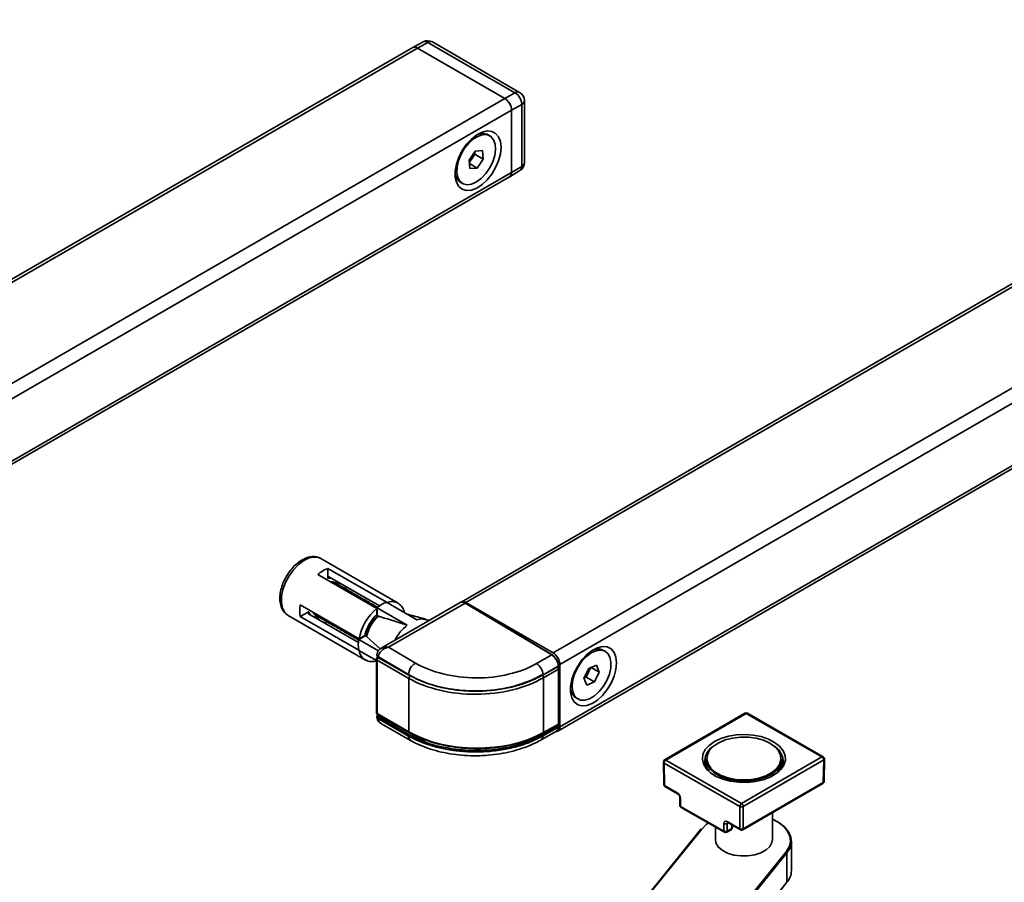
# Model space of a CAD drawing. Units: millimetres. Extents: x -90 to 520, y -73 to 362.
# Drawn here: x -59 to -17, y 294 to 331 of the extents above; entities that cross this region are included whole.
import ezdxf

# ---------------------------------------------------------------- set-up
doc = ezdxf.new("R2010")
doc.units = ezdxf.units.MM

msp = doc.modelspace()

# ---------------------------------------------------------------- linework, layer by layer
at = {"color": 7, "linetype": 'Continuous', "lineweight": 35}
for p, q in [((2.267, 330.628), (-40.159, 306.136)), ((2.467, 330.609), (-39.959, 306.116)), ((-42.189, 329.453), (-71.286, 312.655)), ((-41.756, 329.694), (-42.187, 329.454)), ((-41.558, 329.673), (-41.989, 329.433)), ((-38.312, 327.31), (-41.989, 329.433)), ((-41.989, 329.433), (-38.312, 327.31)), ((-37.889, 327.554), (-41.558, 329.673)), ((-37.691, 327.573), (-41.361, 329.691)), ((-36.282, 303.994), (6.144, 328.486)), ((6.427, 327.996), (-35.999, 303.504)), ((-38.312, 327.31), (-37.889, 327.554)), ((-37.606, 327.064), (-38.029, 326.82)), ((-37.606, 324.46), (-37.606, 327.064)), ((-37.491, 324.622), (-37.491, 327.226)), ((-38.029, 324.207), (-38.029, 326.82)), ((-38.029, 326.82), (-38.029, 324.207)), ((-38.943, 325.745), (-39.016, 325.787)), ((-35.999, 300.891), (6.427, 325.383)), ((-39.823, 324.719), (-39.56, 325.097)), ((-39.574, 324.971), (-39.706, 324.782)), ((-39.584, 325.063), (-39.574, 324.971)), ((-39.574, 324.971), (-39.22, 324.767)), ((-39.56, 325.097), (-39.259, 325.121)), ((-39.259, 325.121), (-39.22, 324.767)), ((-36.082, 300.708), (6.344, 325.2)), ((-39.785, 324.364), (-39.823, 324.719)), ((-39.706, 324.782), (-39.813, 324.627)), ((-39.808, 324.575), (-39.484, 324.388)), ((-39.22, 324.767), (-39.484, 324.388)), ((-38.029, 324.207), (-37.606, 324.46)), ((-67.126, 307.275), (-38.112, 324.024)), ((-39.484, 324.388), (-39.785, 324.364)), ((-38.11, 324.025), (-37.686, 324.279)), ((-40.173, 323.783), (-40.1, 323.741)), ((-46.057, 307.964), (-46.076, 307.974)), ((-42.805, 306.087), (-46.057, 307.964)), ((-43.301, 306.124), (-45.757, 307.542)), ((-45.757, 307.135), (-45.757, 307.542)), ((-46.182, 307.298), (-43.707, 305.869)), ((-43.593, 305.972), (-45.687, 307.181)), ((-45.426, 306.93), (-45.466, 306.953)), ((-45.249, 306.828), (-45.289, 306.851)), ((-43.593, 305.972), (-45.224, 306.914)), ((-45.072, 306.726), (-45.112, 306.749)), ((-44.895, 306.624), (-44.935, 306.647)), ((-44.719, 306.522), (-44.759, 306.545)), ((-44.542, 306.42), (-44.582, 306.443)), ((-44.365, 306.318), (-44.405, 306.341)), ((-44.188, 306.216), (-44.228, 306.239)), ((-44.447, 304.587), (-46.922, 306.015)), ((-44.012, 306.114), (-44.052, 306.137)), ((-43.835, 306.012), (-43.875, 306.035)), ((-43.707, 305.597), (-43.707, 305.869)), ((-43.693, 305.867), (-43.707, 305.866)), ((-43.693, 305.839), (-43.707, 305.837)), ((-43.669, 305.916), (-43.698, 305.933)), ((-43.693, 305.897), (-42.42, 305.162)), ((-43.693, 305.897), (-43.693, 305.493)), ((-40.188, 306.116), (-43.513, 304.197)), ((-43.297, 306.126), (-42.024, 305.391)), ((-39.987, 306.094), (-43.209, 304.234)), ((-36.343, 303.916), (-39.987, 306.094)), ((-36.322, 303.918), (-39.967, 306.096)), ((-39.959, 306.116), (-36.282, 303.994)), ((-47.437, 305.574), (-44.185, 303.696)), ((-46.922, 305.525), (-46.569, 305.729)), ((-46.922, 305.525), (-44.465, 304.107)), ((-44.48, 304.436), (-46.573, 305.645)), ((-46.266, 305.567), (-46.226, 305.544)), ((-46.089, 305.465), (-46.049, 305.442)), ((-43.693, 305.716), (-43.707, 305.709)), ((-43.693, 305.672), (-43.707, 305.664)), ((-41.645, 305.419), (-42.422, 305.621)), ((-41.502, 305.358), (-41.522, 305.369)), ((-45.912, 305.363), (-45.872, 305.34)), ((-45.735, 305.261), (-45.695, 305.238)), ((-45.559, 305.159), (-45.519, 305.136)), ((-45.382, 305.057), (-45.342, 305.034)), ((-45.205, 304.955), (-45.165, 304.932)), ((-45.028, 304.853), (-44.988, 304.83)), ((-44.852, 304.751), (-44.811, 304.728)), ((-44.675, 304.649), (-44.635, 304.626)), ((-44.498, 304.547), (-44.469, 304.53)), ((-44.114, 304.762), (-44.465, 304.56)), ((-44.465, 304.56), (-43.635, 304.081)), ((-44.447, 304.587), (-44.212, 304.722)), ((-44.445, 304.588), (-44.439, 304.575)), ((-44.419, 304.603), (-44.415, 304.589)), ((-44.27, 304.689), (-44.27, 304.672)), ((-43.542, 304.147), (-44.131, 304.689)), ((-43.209, 304.234), (-42.078, 303.57)), ((-44.465, 304.103), (-43.722, 303.674)), ((-43.718, 303.748), (-43.722, 303.675)), ((-43.695, 303.909), (-43.695, 303.887)), ((-42.363, 303.081), (-43.636, 303.829)), ((-43.636, 303.827), (-43.636, 303.806)), ((-43.636, 303.806), (-42.363, 303.071)), ((-43.628, 303.787), (-42.355, 303.053)), ((-36.987, 303.544), (-36.343, 303.916)), ((-34.085, 304.061), (-34.158, 304.103)), ((-43.722, 303.675), (-43.722, 301.552)), ((-43.693, 303.634), (-43.693, 301.511)), ((-42.349, 302.922), (-43.689, 303.695)), ((-36.715, 303.053), (-36.073, 303.424)), ((-36.707, 303.073), (-36.065, 303.444)), ((-36.06, 303.308), (-36.692, 302.95)), ((-36.06, 300.991), (-36.06, 303.308)), ((-36.03, 301.032), (-36.03, 303.35)), ((-35.999, 303.504), (-35.999, 300.891)), ((-34.988, 302.927), (-34.784, 303.342)), ((-34.702, 303.375), (-34.795, 303.187)), ((-34.784, 303.342), (-34.459, 303.474)), ((-34.677, 303.386), (-34.339, 303.191)), ((-34.459, 303.474), (-34.339, 303.191)), ((-42.363, 303.071), (-42.363, 303.081)), ((-42.349, 300.673), (-42.349, 302.922)), ((-36.735, 303.055), (-36.794, 303.027)), ((-36.692, 302.95), (-36.692, 302.95)), ((-36.692, 300.645), (-36.692, 302.95)), ((-34.868, 302.644), (-34.988, 302.927)), ((-34.897, 302.98), (-34.979, 302.947)), ((-34.795, 303.187), (-34.897, 302.98)), ((-34.897, 302.98), (-34.543, 302.776)), ((-34.339, 303.191), (-34.543, 302.776)), ((-34.543, 302.776), (-34.868, 302.644)), ((-35.315, 302.099), (-35.242, 302.057)), ((-43.722, 301.552), (-43.718, 301.476)), ((-43.695, 301.323), (-43.695, 301.302)), ((-43.689, 301.446), (-42.349, 300.673)), ((-43.668, 301.4), (-42.328, 300.627)), ((-42.363, 300.507), (-43.636, 301.242)), ((-43.636, 301.242), (-43.636, 301.22)), ((-43.608, 301.291), (-42.335, 300.556)), ((-28.21, 301.456), (-31.592, 299.492)), ((-28.16, 301.452), (-31.542, 299.487)), ((-24.969, 299.621), (-28.16, 301.452)), ((-24.919, 299.626), (-28.11, 301.457)), ((-43.636, 301.219), (-42.363, 300.497)), ((-43.509, 301.01), (-42.278, 300.312)), ((-36.735, 300.556), (-36.093, 300.927)), ((-36.714, 300.598), (-36.082, 300.945)), ((-36.065, 300.876), (-36.707, 300.506)), ((-36.692, 300.645), (-36.06, 300.991)), ((-36.073, 300.929), (-36.091, 300.939)), ((-42.363, 300.497), (-42.363, 300.507)), ((-36.789, 300.339), (-36.147, 300.71)), ((-36.692, 300.645), (-36.692, 300.645)), ((-28.352, 297.656), (-24.969, 299.621)), ((-31.642, 299.404), (-31.628, 298.457)), ((-28.422, 297.533), (-31.613, 299.364)), ((-31.613, 299.364), (-31.598, 298.417)), ((-31.542, 299.487), (-28.352, 297.656)), ((-29.905, 299.467), (-29.904, 299.448)), ((-29.873, 299.269), (-29.856, 299.317)), ((-29.856, 299.521), (-29.856, 299.269)), ((-24.898, 299.498), (-28.281, 297.533)), ((-26.656, 299.257), (-26.656, 299.521)), ((-26.608, 299.429), (-26.607, 299.467)), ((-24.913, 298.551), (-24.898, 299.498)), ((-24.884, 298.591), (-24.869, 299.538)), ((-31.598, 298.417), (-31.065, 298.111)), ((-31.578, 298.372), (-31.044, 298.066)), ((-28.302, 296.549), (-24.933, 298.506)), ((-28.281, 296.594), (-24.913, 298.551)), ((-30.952, 297.908), (-30.947, 297.58)), ((-30.922, 297.868), (-30.917, 297.54)), ((-30.917, 297.54), (-29.096, 296.495)), ((-30.896, 297.495), (-29.075, 296.45)), ((-28.422, 296.594), (-28.422, 297.533)), ((-28.281, 297.533), (-28.281, 296.594)), ((-27.056, 296.141), (-27.056, 297.273)), ((-29.456, 296.668), (-29.456, 296.141)), ((-29.096, 296.495), (-29.096, 296.82)), ((-28.956, 296.9), (-28.422, 296.594)), ((-28.955, 296.821), (-28.955, 296.495)), ((-28.935, 296.855), (-28.402, 296.549)), ((-28.737, 296.645), (-28.736, 296.741)), ((-30.063, 296.579), (-32.301, 293.809)), ((-30.032, 296.586), (-32.27, 293.816)), ((-28.975, 296.45), (-28.787, 296.56)), ((-28.955, 296.495), (-28.766, 296.605)), ((-27.074, 296.02), (-27.056, 296.141)), ((-26.256, 294.834), (-26.256, 296.076)), ((-28.717, 292.86), (-26.479, 295.63)), ((-26.443, 295.588), (-28.681, 292.817)), ((-26.443, 295.588), (-26.443, 294.346)), ((-28.561, 291.724), (-26.443, 294.346))]:
    msp.add_line(p, q, dxfattribs=at)
at = {"color": 8, "linetype": 'Continuous', "lineweight": 35}
for p, q in [((-41.989, 329.433), (-71.166, 312.589)), ((-67.55, 310.431), (-38.312, 327.31)), ((-38.029, 326.82), (-67.161, 310.003)), ((-67.126, 307.41), (-38.029, 324.207)), ((-36.093, 300.927), (-36.103, 300.933)), ((-28.915, 296.844), (-28.955, 296.821)), ((-28.766, 296.605), (-28.764, 296.757))]:
    msp.add_line(p, q, dxfattribs=at)
at = {"color": 7, "linetype": 'Continuous', "lineweight": 35, "flags": 128}
for points in [[(-38.474, 325.257), (-38.5, 325.5), (-38.577, 325.7), (-38.701, 325.846), (-38.864, 325.929), (-39.059, 325.947), (-39.275, 325.897), (-39.5, 325.782), (-39.721, 325.609), (-39.928, 325.387), (-40.109, 325.128), (-40.253, 324.845), (-40.354, 324.554), (-40.406, 324.271), (-40.406, 324.011), (-40.354, 323.789), (-40.253, 323.615), (-40.109, 323.499), (-39.928, 323.448), (-39.721, 323.464), (-39.5, 323.547), (-39.275, 323.692), (-39.059, 323.891), (-38.864, 324.134), (-38.701, 324.406), (-38.577, 324.695), (-38.5, 324.984), (-38.474, 325.257)], [(-40.011, 325.218), (-40.158, 324.969), (-40.266, 324.705), (-40.327, 324.444), (-40.338, 324.201), (-40.297, 323.993), (-40.207, 323.831), (-40.075, 323.727), (-39.907, 323.687), (-39.716, 323.713), (-39.512, 323.804), (-39.309, 323.953), (-39.119, 324.153), (-38.955, 324.389), (-38.826, 324.648), (-38.741, 324.912), (-38.705, 325.166), (-38.72, 325.394), (-38.786, 325.58), (-38.898, 325.714), (-39.049, 325.787), (-39.23, 325.794), (-39.429, 325.735), (-39.634, 325.614), (-39.832, 325.438), (-40.011, 325.218)], [(-46.388, 305.707), (-46.308, 305.598), (-46.266, 305.567)], [(-46.348, 305.684), (-46.268, 305.575), (-46.151, 305.515)], [(-46.211, 305.605), (-46.131, 305.496), (-46.089, 305.465)], [(-46.171, 305.582), (-46.091, 305.472), (-45.975, 305.413)], [(-46.034, 305.503), (-45.954, 305.394), (-45.912, 305.363)], [(-45.994, 305.48), (-45.914, 305.37), (-45.797, 305.311)], [(-45.857, 305.401), (-45.778, 305.291), (-45.735, 305.261)], [(-45.817, 305.377), (-45.738, 305.268), (-45.621, 305.209)], [(-42.024, 305.391), (-41.843, 305.431), (-41.522, 305.369)], [(-45.68, 305.299), (-45.601, 305.189), (-45.559, 305.159)], [(-45.64, 305.275), (-45.561, 305.166), (-45.444, 305.107)], [(-45.504, 305.196), (-45.424, 305.087), (-45.382, 305.057)], [(-45.464, 305.173), (-45.384, 305.064), (-45.268, 305.005)], [(-45.327, 305.094), (-45.247, 304.985), (-45.205, 304.955)], [(-45.287, 305.071), (-45.207, 304.962), (-45.091, 304.903)], [(-45.15, 304.992), (-45.071, 304.883), (-45.028, 304.853)], [(-45.11, 304.969), (-45.031, 304.86), (-44.914, 304.801)], [(-44.973, 304.89), (-44.894, 304.781), (-44.852, 304.751)], [(-44.933, 304.867), (-44.854, 304.758), (-44.737, 304.699)], [(-44.797, 304.788), (-44.717, 304.679), (-44.675, 304.649)], [(-44.757, 304.765), (-44.677, 304.656), (-44.56, 304.597)], [(-44.62, 304.686), (-44.54, 304.577), (-44.498, 304.547)], [(-44.58, 304.663), (-44.5, 304.554), (-44.469, 304.531)], [(-44.309, 304.666), (-44.309, 304.661), (-44.308, 304.651)], [(-33.616, 303.573), (-33.642, 303.816), (-33.719, 304.016), (-33.842, 304.162), (-34.006, 304.246), (-34.201, 304.263), (-34.417, 304.213), (-34.641, 304.099), (-34.863, 303.926), (-35.07, 303.703), (-35.25, 303.444), (-35.395, 303.161), (-35.496, 302.871), (-35.548, 302.588), (-35.548, 302.328), (-35.496, 302.105), (-35.395, 301.931), (-35.25, 301.815), (-35.07, 301.764), (-34.863, 301.781), (-34.641, 301.864), (-34.417, 302.008), (-34.201, 302.207), (-34.006, 302.45), (-33.842, 302.723), (-33.719, 303.011), (-33.642, 303.3), (-33.616, 303.573)], [(-34.023, 302.841), (-33.916, 303.105), (-33.857, 303.366), (-33.848, 303.608), (-33.891, 303.815), (-33.982, 303.975), (-34.116, 304.077), (-34.284, 304.115), (-34.476, 304.087), (-34.68, 303.994), (-34.883, 303.843), (-35.072, 303.642), (-35.235, 303.405), (-35.363, 303.145), (-35.447, 302.881), (-35.481, 302.628), (-35.464, 302.401), (-35.397, 302.217), (-35.283, 302.085), (-35.131, 302.014), (-34.949, 302.009), (-34.75, 302.07), (-34.545, 302.193), (-34.347, 302.37), (-34.17, 302.591), (-34.023, 302.841)], [(-41, 302.555), (-41, 302.549), (-40.999, 302.544), (-40.998, 302.541), (-40.996, 302.538), (-40.994, 302.538), (-40.991, 302.538), (-40.989, 302.541), (-40.986, 302.544)], [(-29.792, 299.712), (-29.814, 299.517), (-29.764, 299.325), (-29.644, 299.143), (-29.458, 298.98), (-29.216, 298.844), (-28.93, 298.742), (-28.611, 298.677), (-28.277, 298.654), (-27.941, 298.672), (-27.62, 298.732), (-27.328, 298.83), (-27.08, 298.962), (-26.887, 299.122), (-26.758, 299.302), (-26.699, 299.493), (-26.713, 299.688), (-26.799, 299.876), (-26.953, 300.049), (-27.168, 300.199), (-27.434, 300.319), (-27.738, 300.404), (-28.066, 300.448), (-28.404, 300.45), (-28.734, 300.411), (-29.042, 300.332), (-29.313, 300.216), (-29.535, 300.069), (-29.697, 299.898), (-29.792, 299.712)], [(-26.656, 299.521), (-26.659, 299.459), (-26.72, 299.262), (-26.852, 299.078), (-27.05, 298.914), (-27.305, 298.779), (-27.603, 298.678), (-27.933, 298.617), (-28.277, 298.598), (-28.62, 298.622), (-28.947, 298.688), (-29.241, 298.794), (-29.489, 298.933), (-29.679, 299.1), (-29.803, 299.286), (-29.854, 299.484), (-29.856, 299.521)], [(-26.786, 299.007), (-26.897, 298.918), (-27.146, 298.773), (-27.441, 298.66), (-27.769, 298.584), (-28.118, 298.547), (-28.471, 298.552), (-28.816, 298.598), (-29.138, 298.682), (-29.424, 298.803), (-29.662, 298.954), (-29.783, 299.062)], [(-29.753, 296.839), (-29.836, 296.777), (-30.032, 296.586)], [(-26.479, 295.63), (-26.352, 295.839), (-26.298, 296.059), (-26.319, 296.28), (-26.414, 296.495), (-26.58, 296.695), (-26.811, 296.873), (-27.056, 297.003)], [(-26.856, 296.9), (-26.781, 296.856), (-26.546, 296.674), (-26.376, 296.47), (-26.279, 296.251), (-26.258, 296.025), (-26.313, 295.801), (-26.443, 295.588)], [(-29.456, 296.141), (-29.432, 296.002), (-29.335, 295.838), (-29.171, 295.693), (-28.949, 295.575), (-28.683, 295.494), (-28.391, 295.453), (-28.09, 295.455), (-27.8, 295.5), (-27.538, 295.586), (-27.321, 295.706), (-27.164, 295.854), (-27.074, 296.02)]]:
    msp.add_lwpolyline(points, dxfattribs=at)
at = {"color": 8, "linetype": 'Continuous', "lineweight": 35, "flags": 128}
for points in [[(-46.076, 307.974), (-46.142, 308.002), (-46.335, 308.028), (-46.55, 307.987), (-46.776, 307.879), (-47, 307.712), (-47.21, 307.494), (-47.396, 307.236), (-47.547, 306.954), (-47.654, 306.662), (-47.713, 306.375), (-47.719, 306.11), (-47.674, 305.88), (-47.578, 305.698), (-47.437, 305.574)], [(-43.636, 303.806), (-43.635, 303.8), (-43.634, 303.795), (-43.631, 303.79), (-43.628, 303.787), (-43.628, 303.787)], [(-42.363, 303.071), (-42.363, 303.065), (-42.361, 303.06), (-42.358, 303.056), (-42.355, 303.053), (-42.355, 303.053)], [(-29.496, 300.266), (-29.223, 300.395), (-28.909, 300.491), (-28.569, 300.547), (-28.217, 300.563), (-27.865, 300.538), (-27.53, 300.473), (-27.225, 300.37), (-26.961, 300.233), (-26.751, 300.069), (-26.602, 299.883), (-26.521, 299.685), (-26.511, 299.48), (-26.573, 299.279), (-26.703, 299.089), (-26.786, 299.007)], [(-29.783, 299.062), (-29.843, 299.13), (-29.958, 299.323), (-30.004, 299.525), (-29.978, 299.729), (-29.882, 299.926), (-29.719, 300.107), (-29.496, 300.266)]]:
    msp.add_lwpolyline(points, dxfattribs=at)
at = {"color": 7, "linetype": 'Continuous', "lineweight": 35}
for centre, radius, start, end in [((-42.106, 329.269), 0.201, 54.3863, 114.3033), ((-41.561, 329.345), 0.4, 60.0027, 119.1313), ((-38.211, 327.042), 0.606, 2.1606, 57.8397), ((-37.891, 327.226), 0.4, 0, 60.0027), ((-38.643, 326.792), 0.615, 2.6063, 57.3932), ((-39.25, 325.274), 0.564, 65.4887, 118.8643), ((-40.228, 325.152), 0.641, 324.6309, 350.3252), ((-40.2, 325.12), 0.599, 309.7439, 325.6194), ((-37.891, 324.622), 0.4, 300.8633, 0), ((-39.871, 324.228), 0.539, 179.7772, 235.8801), ((-38.209, 324.178), 0.182, 302.2339, 9.0774), ((-45.335, 306.32), 1.293, 109.0795, 130.9151), ((-45.612, 306.688), 0.303, 61.0734, 96.5469), ((-45.572, 306.675), 0.293, 44.5389, 96.7904), ((-45.436, 306.586), 0.303, 61.0734, 96.5469), ((-45.396, 306.573), 0.293, 44.5389, 96.7904), ((-45.259, 306.484), 0.303, 61.0734, 96.5469), ((-45.219, 306.471), 0.293, 44.3318, 96.7921), ((-45.082, 306.382), 0.303, 61.0734, 96.5469), ((-45.042, 306.368), 0.293, 44.5389, 96.7904), ((-46.559, 306.898), 1.566, 351.8455, 355.7938), ((-44.905, 306.279), 0.303, 61.074, 96.605), ((-44.865, 306.266), 0.293, 44.5389, 96.7904), ((-44.729, 306.177), 0.303, 61.074, 96.605), ((-44.688, 306.164), 0.293, 44.5389, 96.7904), ((-44.552, 306.075), 0.303, 61.0734, 96.5469), ((-44.512, 306.062), 0.293, 44.5389, 96.7904), ((-44.375, 305.973), 0.303, 61.0734, 96.5469), ((-44.335, 305.96), 0.293, 44.5389, 96.7904), ((-45.652, 305.77), 1.294, 169.0838, 190.9162), ((-42.241, 304.168), 2.246, 130.7518, 169.248), ((-44.198, 305.871), 0.303, 61.0734, 96.5469), ((-44.158, 305.858), 0.293, 44.5389, 96.7904), ((-44.021, 305.769), 0.303, 61.0734, 96.5469), ((-43.981, 305.756), 0.293, 44.5389, 96.7904), ((-43.845, 305.667), 0.303, 61.0734, 96.5469), ((-43.805, 305.641), 0.306, 63.731, 96.4763), ((-42.848, 304.891), 1.313, 109.9727, 130.022), ((-43.077, 305.615), 0.539, 7.5498, 112.4399), ((-40.073, 305.972), 0.184, 51.8222, 126.1334), ((-39.976, 306.078), 0.0197, 64.0755, 126.1413), ((-42.512, 304.324), 1.746, 133.1826, 166.817), ((-42.497, 304.315), 1.676, 132.8746, 167.1254), ((-46.761, 306.537), 1.56, 304.1998, 308.1664), ((-41.347, 303.762), 1.764, 127.4502, 154.1571), ((-43.171, 304.331), 1.313, 169.9758, 190.0242), ((-34.393, 303.622), 0.535, 63.9399, 120.4152), ((-43.913, 304.167), 0.539, 187.55, 292.4398), ((-43.618, 303.736), 0.1, 120.3722, 173.1317), ((-43.595, 303.897), 0.101, 185.6938, 245.6255), ((-43.453, 303.827), 0.183, 179.5648, 180.0095), ((-36.334, 303.902), 0.0199, 353.9703, 53.6846), ((-36.613, 303.476), 0.615, 2.606, 57.3945), ((-43.181, 303.635), 0.512, 173.254, 180.1117), ((-41.745, 303.048), 0.619, 122.5418, 176.8795), ((-37.325, 303.024), 0.62, 4.4967, 56.9508), ((-36.093, 303.458), 0.04, 299.9973, 2.5155), ((-36.13, 303.35), 0.1, 0, 51.1751), ((-36.071, 303.457), 0.0184, 8.3922, 68.3708), ((-35.335, 303.459), 0.605, 333.336, 350.6423), ((-39.96, 307.363), 4.919, 240.7536, 257.7897), ((-42.347, 303.071), 0.0201, 245.6903, 305.6538), ((-39.956, 307.304), 4.87, 240.7535, 257.7898), ((-36.723, 303.071), 0.02, 234.1359, 294.52), ((-35.365, 303.461), 0.633, 308.8621, 334.4224), ((-35.011, 302.546), 0.541, 179.8895, 235.7674), ((-43.618, 301.487), 0.1, 186.0363, 240.0027), ((-43.071, 301.512), 0.621, 180.0959, 186.1231), ((-43.575, 301.239), 0.0615, 122.6015, 177.3936), ((-43.456, 301.22), 0.18, 179.9852, 180.4387), ((-28.16, 301.37), 0.1, 60.1516, 120.1467), ((-36.168, 300.862), 0.171, 265.8099, 9.7921), ((-36.126, 300.875), 0.0609, 0.6998, 57.5674), ((-36.13, 301.032), 0.1, 298.704, 0), ((-36.093, 300.894), 0.04, 357.3478, 59.5678), ((-36.073, 300.895), 0.0206, 295.1476, 353.0025), ((-42.302, 300.504), 0.0615, 122.6015, 177.3936), ((-39.96, 304.799), 4.919, 240.7536, 257.7897), ((-39.956, 304.805), 4.87, 240.7535, 257.7898), ((-36.768, 300.505), 0.0609, 0.6998, 57.5674), ((-40.89, 299.991), 0.11, 150.0698, 179.636), ((-25.051, 299.492), 0.153, 2.3112, 57.5955), ((-24.969, 299.539), 0.1, 359.1341, 60.1516), ((-31.542, 299.405), 0.1, 120.1467, 180.866), ((-31.459, 299.358), 0.154, 122.7586, 177.7283), ((-31.528, 298.458), 0.1, 180.866, 240.1516), ((-24.984, 298.592), 0.1, 300.1467, 359.1341), ((-30.847, 297.582), 0.1, 180.866, 240.1516), ((-28.269, 297.527), 0.154, 122.7594, 177.7285), ((-28.352, 297.667), 0.151, 242.2709, 297.9282), ((-28.434, 297.527), 0.153, 2.3099, 57.5988), ((-29.026, 296.954), 0.151, 242.2621, 297.9365), ((-29.026, 296.629), 0.151, 242.2647, 297.934), ((-29.026, 296.537), 0.1, 240.1516, 300.1467), ((-28.837, 296.646), 0.1, 300.1467, 359.1341), ((-28.352, 296.728), 0.151, 242.2602, 297.9389), ((-28.352, 296.636), 0.1, 240.1516, 300.1467), ((-26.491, 295.583), 0.0482, 5.1137, 75.9279), ((-27.014, 294.846), 0.758, 318.8311, 359.1526)]:
    msp.add_arc(centre, radius, start, end, dxfattribs=at)
at = {"color": 8, "linetype": 'Continuous', "lineweight": 35}
for centre, radius, start, end in [((-41.676, 329.511), 0.199, 53.9925, 113.6331), ((-41.444, 329.509), 0.2, 65.527, 125.1099), ((-37.774, 327.391), 0.2, 65.527, 125.1099), ((-37.69, 327.245), 0.2, 294.8788, 354.4734), ((-37.804, 324.439), 0.199, 306.3611, 6.0128), ((-37.69, 324.641), 0.2, 294.8788, 354.4734), ((-45.687, 306.758), 0.384, 77.3258, 100.5133), ((-45.731, 306.783), 0.384, 19.4818, 42.6704), ((-46.208, 305.857), 0.384, 199.4752, 222.6362), ((-46.252, 305.882), 0.384, 257.3703, 280.516), ((-43.659, 303.746), 0.0589, 177.7909, 239.0687), ((-43.598, 303.918), 0.0971, 183.5405, 246.7489), ((-43.599, 303.916), 0.0959, 184.0451, 247.2596), ((-43.532, 303.687), 0.157, 134.9521, 176.9419), ((-36.331, 303.9), 0.0197, 64.0675, 126.1532), ((-43.674, 303.679), 0.0479, 184.0459, 247.2588), ((-36.219, 303.3), 0.159, 3.1227, 42.5511), ((-36.084, 303.44), 0.02, 304.874, 10.4168), ((-36.072, 303.461), 0.0186, 291.5861, 357.1459), ((-36.08, 303.354), 0.0501, 292.6878, 354.6594), ((-42.192, 302.914), 0.157, 130.8388, 177.0122), ((-36.726, 303.069), 0.02, 304.874, 10.4168), ((-43.672, 301.557), 0.0503, 185.6941, 245.6251), ((-43.678, 301.485), 0.0409, 192.7688, 254.1482), ((-43.594, 301.334), 0.101, 187.1363, 245.4985), ((-43.595, 301.312), 0.101, 185.6938, 245.6255), ((-43.596, 301.31), 0.0993, 186.1715, 246.1536), ((-43.64, 301.441), 0.049, 173.4992, 235.1909), ((-43.584, 301.356), 0.0692, 153.0675, 249.6803), ((-28.189, 301.41), 0.0505, 54.531, 114.5082), ((-28.13, 301.411), 0.05, 65.8329, 125.8257), ((-36.081, 300.911), 0.0195, 63.7874, 126.5245), ((-36.11, 300.985), 0.0495, 304.1341, 6.069), ((-36.08, 301.037), 0.0501, 292.6878, 354.6594), ((-42.17, 300.474), 0.195, 173.3324, 236.3673), ((-42.301, 300.667), 0.0487, 173.2973, 235.3751), ((-36.899, 300.497), 0.192, 304.6983, 2.4874), ((-29.118, 299.408), 0.789, 118.3953, 175.7085), ((-27.415, 299.394), 0.812, 5.1622, 60.7337), ((-24.94, 299.58), 0.05, 65.8313, 125.8273), ((-31.592, 299.41), 0.05, 186.4452, 246.1616), ((-31.571, 299.446), 0.0505, 54.5256, 114.5093), ((-24.919, 299.543), 0.0497, 294.1531, 353.6975), ((-31.578, 298.462), 0.05, 186.4352, 246.1782), ((-31.549, 298.412), 0.0498, 174.8401, 234.5366), ((-24.962, 298.546), 0.05, 305.5838, 5.0806), ((-24.933, 298.596), 0.0497, 294.14, 353.704), ((-31.015, 298.106), 0.05, 174.8879, 233.8072), ((-30.902, 297.914), 0.0501, 186.8702, 246.1439), ((-30.897, 297.586), 0.05, 186.4288, 246.178), ((-30.868, 297.536), 0.0498, 174.8344, 234.547), ((-28.906, 296.896), 0.0498, 174.8346, 234.5477), ((-30.042, 296.559), 0.0289, 69.9918, 137.1972), ((-29.047, 296.491), 0.0498, 174.8444, 234.537), ((-29.005, 296.491), 0.05, 305.5947, 5.0669), ((-28.816, 296.6), 0.05, 305.5947, 5.0669), ((-28.787, 296.65), 0.0497, 294.1524, 353.6982), ((-28.373, 296.59), 0.0498, 174.8307, 234.546), ((-28.331, 296.59), 0.05, 305.5809, 5.0802)]:
    msp.add_arc(centre, radius, start, end, dxfattribs=at)
at = {"color": 7, "linetype": 'Continuous', "lineweight": 35}
for centre, major_axis, ratio, start_param, end_param in [((-41.989, 329.106), (-0.2, 0.346), 0.577338, 5.497906, 6.274459), ((-38.312, 326.983), (-0.2, 0.346), 0.577426, 3.92711, 5.49783), ((-38.312, 324.371), (-0.2, 0.346), 0.577338, 3.150319, 3.927034), ((-39.99, 305.769), (-0.198, 0.348), 0.572829, 5.493008, 6.287051), ((-43.212, 303.909), (0.407, 0.172), 0.707539, 1.274756, 2.845552), ((-36.345, 303.591), (-0.198, 0.348), 0.572829, 3.983422, 5.493008), ((-36.316, 303.607), (-0.178, 0.313), 0.572321, 3.983844, 5.49343), ((-39.532, 305.039), (3.6, -0.027), 0.582304, 3.93143, 5.502227), ((-39.535, 304.714), (4, -0.027), 0.581804, 3.930979, 4.341258), ((-39.521, 304.583), (4, 0.03), 0.582179, 3.922664, 5.493461), ((-36.345, 301.058), (-0.198, 0.348), 0.572829, 3.145458, 3.878454), ((-39.535, 302.13), (4, 0.027), 0.572735, 3.923126, 4.333404), ((-39.521, 302.278), (4, -0.029), 0.572354, 3.931173, 5.501969), ((-39.521, 302.196), (3.9, -0.029), 0.572227, 4.14669, 5.247943), ((-31.064, 297.948), (-0.102, 0.172), 0.574055, 3.92999, 5.492059), ((-28.954, 296.737), (-0.102, 0.172), 0.574055, 5.492059, 7.054129)]:
    msp.add_ellipse(centre, major_axis=major_axis, ratio=ratio, start_param=start_param, end_param=end_param, dxfattribs=at)
at = {"color": 8, "linetype": 'Continuous', "lineweight": 35}
for centre, major_axis, ratio, start_param, end_param in [((-43.212, 303.909), (0.406, -0.173), 0.708706, 1.858782, 2.644499), ((-39.521, 304.664), (3.9, 0.03), 0.582304, 4.339679, 5.49357), ((-43.212, 301.302), (0.406, 0.174), 0.715574, 2.84958, 3.639461), ((-28.884, 296.779), (-0.0515, 0.0857), 0.568954, 6.266179, 7.049977)]:
    msp.add_ellipse(centre, major_axis=major_axis, ratio=ratio, start_param=start_param, end_param=end_param, dxfattribs=at)
at = {"color": 7, "linetype": 'Continuous', "lineweight": 35}
for points, knots in [([(-46.083, 307.974), (-46.135, 307.997), (-46.246, 308.047), (-46.44, 308.052), (-46.648, 308.007), (-46.863, 307.906), (-47.075, 307.752), (-47.275, 307.553), (-47.452, 307.317), (-47.598, 307.058), (-47.706, 306.786), (-47.772, 306.511), (-47.79, 306.246), (-47.758, 306.008), (-47.678, 305.81), (-47.57, 305.664), (-47.478, 305.601), (-47.437, 305.574)], [0, 0, 0, 0, 0.05594, 0.119228, 0.184486, 0.253095, 0.323949, 0.395219, 0.466263, 0.53719, 0.608278, 0.679763, 0.751986, 0.825129, 0.890128, 0.952082, 1, 1, 1, 1]), ([(-45.757, 307.135), (-45.757, 307.145), (-45.755, 307.164), (-45.742, 307.183), (-45.722, 307.192), (-45.703, 307.189), (-45.691, 307.183), (-45.687, 307.181)], [0, 0, 0, 0, 0.230219, 0.460728, 0.683311, 0.894452, 1, 1, 1, 1]), ([(-45.224, 306.914), (-45.233, 306.918), (-45.25, 306.926), (-45.282, 306.931), (-45.316, 306.93), (-45.346, 306.923), (-45.362, 306.915), (-45.369, 306.911)], [0, 0, 0, 0, 0.201554, 0.402977, 0.608147, 0.822378, 1, 1, 1, 1]), ([(-46.573, 305.645), (-46.58, 305.65), (-46.594, 305.66), (-46.603, 305.678), (-46.601, 305.698), (-46.589, 305.715), (-46.576, 305.725), (-46.569, 305.729)], [0, 0, 0, 0, 0.201554, 0.402976, 0.608139, 0.822369, 1, 1, 1, 1]), ([(-46.182, 305.505), (-46.181, 305.494), (-46.179, 305.473), (-46.166, 305.439), (-46.147, 305.408), (-46.127, 305.388), (-46.115, 305.38), (-46.111, 305.378)], [0, 0, 0, 0, 0.230219, 0.460728, 0.683311, 0.894452, 1, 1, 1, 1]), ([(-43.666, 305.547), (-43.697, 305.518), (-43.783, 305.437), (-43.857, 305.335), (-43.905, 305.269)], [0, 0, 0, 0, 0.353134, 1, 1, 1, 1]), ([(-43.676, 305.538), (-43.67, 305.542), (-43.659, 305.548), (-43.644, 305.545), (-43.637, 305.544)], [0, 0, 0, 0, 0.5391802, 1, 1, 1, 1]), ([(-43.637, 305.544), (-43.292, 305.436), (-42.887, 305.31), (-42.481, 305.182), (-42.42, 305.162)], [0, 0, 0, 0, 0.849837, 1, 1, 1, 1]), ([(-43.905, 305.269), (-43.907, 305.267), (-43.96, 305.2), (-44.039, 305.042), (-44.115, 304.854), (-44.14, 304.745), (-44.148, 304.712)], [0, 0, 0, 0, 0.0128784, 0.420092, 0.8280046, 1, 1, 1, 1]), ([(-44.131, 304.689), (-44.136, 304.695), (-44.146, 304.706), (-44.145, 304.719), (-44.145, 304.725)], [0, 0, 0, 0, 0.5063471, 1, 1, 1, 1]), ([(-43.506, 304.197), (-43.54, 304.176), (-43.609, 304.134), (-43.679, 304.031), (-43.689, 303.952), (-43.695, 303.912)], [0, 0, 0, 0, 0.336271, 0.667357, 1, 1, 1, 1]), ([(-43.692, 303.89), (-43.693, 303.883), (-43.695, 303.862), (-43.676, 303.827), (-43.65, 303.801), (-43.632, 303.79), (-43.628, 303.787)], [0, 0, 0, 0, 0.1579, 0.521283, 0.90296, 1, 1, 1, 1]), ([(-41, 302.555), (-40.812, 302.518), (-40.43, 302.442), (-39.807, 302.392), (-39.152, 302.395), (-38.488, 302.465), (-37.849, 302.6), (-37.43, 302.737), (-37.123, 302.862), (-36.93, 302.949), (-36.776, 303.035), (-36.707, 303.073)], [0, 0, 0, 0, 0.128945, 0.260892, 0.40417, 0.551606, 0.69489, 0.84233, 0.86147, 0.938099, 1, 1, 1, 1]), ([(-37.208, 302.828), (-37.235, 302.814), (-37.432, 302.718), (-37.867, 302.591), (-38.491, 302.454), (-39.153, 302.386), (-39.799, 302.381), (-40.418, 302.432), (-40.797, 302.507), (-40.986, 302.544)], [0, 0, 0, 0, 0.027224, 0.195098, 0.362971, 0.530838, 0.698705, 0.849353, 1, 1, 1, 1]), ([(-43.695, 301.299), (-43.69, 301.26), (-43.681, 301.185), (-43.615, 301.09), (-43.551, 301.03), (-43.504, 301.011), (-43.494, 301.006)], [0, 0, 0, 0, 0.3102137, 0.5981166, 0.9091373, 1, 1, 1, 1]), ([(-43.662, 301.396), (-43.663, 301.395), (-43.679, 301.383), (-43.693, 301.356), (-43.692, 301.331), (-43.692, 301.321)], [0, 0, 0, 0, 0.076208, 0.650591, 1, 1, 1, 1]), ([(-42.328, 300.627), (-42.264, 300.591), (-42.077, 300.489), (-41.855, 300.383), (-41.686, 300.327), (-41.663, 300.319)], [0, 0, 0, 0, 0.3127626, 0.9064588, 1, 1, 1, 1]), ([(-36.707, 300.506), (-36.856, 300.427), (-37.154, 300.269), (-37.693, 300.078), (-38.295, 299.932), (-38.954, 299.843), (-39.63, 299.82), (-40.108, 299.85), (-40.473, 299.894), (-40.71, 299.929), (-40.911, 299.972), (-41, 299.991)], [0, 0, 0, 0, 0.130586, 0.261173, 0.406464, 0.551755, 0.697037, 0.842319, 0.861468, 0.938133, 1, 1, 1, 1]), ([(-40.986, 300.045), (-40.756, 300.001), (-40.316, 299.916), (-39.628, 299.878), (-38.96, 299.899), (-38.307, 299.988), (-37.711, 300.133), (-37.178, 300.322), (-36.883, 300.478), (-36.735, 300.556)], [0, 0, 0, 0, 0.157526, 0.302834, 0.448142, 0.59346, 0.738778, 0.869389, 1, 1, 1, 1]), ([(-37.508, 300.253), (-37.486, 300.259), (-37.315, 300.31), (-37.034, 300.428), (-36.799, 300.554), (-36.686, 300.614)], [0, 0, 0, 0, 0.071732, 0.557065, 1, 1, 1, 1]), ([(-42.278, 300.312), (-42.211, 300.276), (-42.018, 300.171), (-41.668, 300.022), (-41.223, 299.878), (-40.752, 299.771), (-40.263, 299.7), (-39.763, 299.666), (-39.259, 299.67), (-38.76, 299.712), (-38.273, 299.791), (-37.804, 299.907), (-37.361, 300.058), (-37.027, 300.207), (-36.845, 300.308), (-36.789, 300.339)], [0, 0, 0, 0, 0.044693, 0.128521, 0.212188, 0.295658, 0.378944, 0.462103, 0.545213, 0.628355, 0.71159, 0.795004, 0.878688, 0.962713, 1, 1, 1, 1]), ([(-29.704, 299.05), (-29.737, 299.084), (-29.818, 299.168), (-29.886, 299.305), (-29.896, 299.405), (-29.9, 299.45)], [0, 0, 0, 0, 0.2606, 0.660114, 1, 1, 1, 1]), ([(-26.608, 299.433), (-26.619, 299.375), (-26.641, 299.261), (-26.731, 299.114), (-26.823, 299.033), (-26.856, 299.004)], [0, 0, 0, 0, 0.393407, 0.784, 1, 1, 1, 1]), ([(-31.044, 298.066), (-31.038, 298.062), (-31.026, 298.053), (-31.002, 298.029), (-30.979, 297.997), (-30.962, 297.962), (-30.953, 297.929), (-30.952, 297.915), (-30.952, 297.908)], [0, 0, 0, 0, 0.155733, 0.319923, 0.499836, 0.688559, 0.856587, 1, 1, 1, 1]), ([(-28.948, 296.861), (-28.948, 296.861), (-28.947, 296.861), (-28.939, 296.857), (-28.935, 296.855)], [0, 0, 0, 0, 0.562934, 1, 1, 1, 1])]:
    msp.add_open_spline(points, degree=3, knots=knots, dxfattribs=at)
at = {"color": 8, "linetype": 'Continuous', "lineweight": 35}
for points, knots in [([(-36.692, 302.95), (-36.693, 302.959), (-36.695, 302.979), (-36.707, 303.01), (-36.722, 303.035), (-36.734, 303.047), (-36.738, 303.051)], [0, 0, 0, 0, 0.281478, 0.562866, 0.844257, 1, 1, 1, 1]), ([(-36.715, 300.599), (-36.712, 300.6), (-36.704, 300.603), (-36.695, 300.619), (-36.693, 300.636), (-36.692, 300.645)], [0, 0, 0, 0, 0.161026, 0.580446, 1, 1, 1, 1])]:
    msp.add_open_spline(points, degree=3, knots=knots, dxfattribs=at)

doc.saveas('drawing.dxf')
